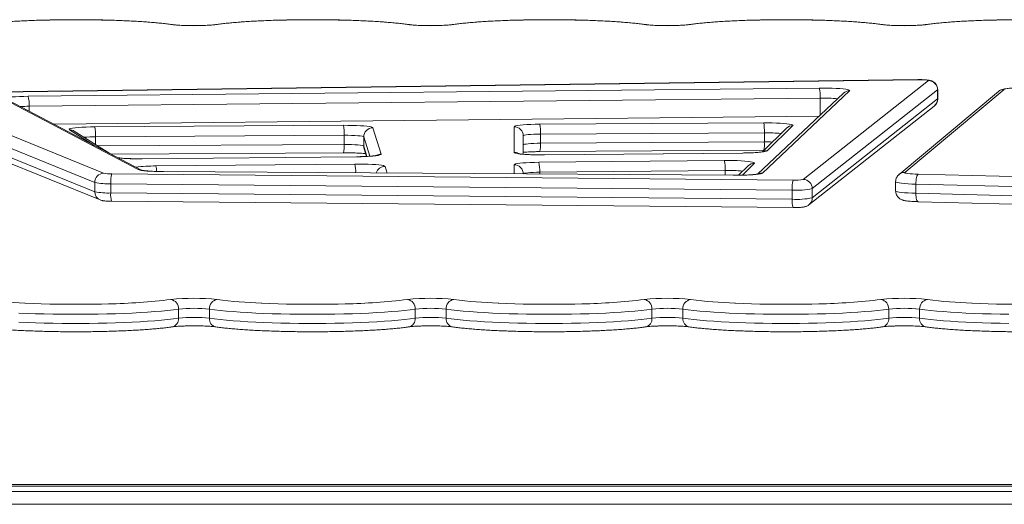
# Model space of a CAD drawing. Units: millimetres. Extents: x -19311 to 24870, y -5431 to 8544.
# Drawn here: x -4028 to -3492, y 1785 to 2050 of the extents above; entities that cross this region are included whole.
import ezdxf

# ---------------------------------------------------------------- set-up
doc = ezdxf.new("R2010")
doc.units = ezdxf.units.MM

msp = doc.modelspace()

# ---------------------------------------------------------------- linework, layer by layer
at = {"color": 8, "linetype": 'Continuous', "lineweight": 15}
for p, q in [((-3946.07, 2046.91), (-3945.36, 2046.88)), ((-3920.81, 2046.91), (-3921.51, 2046.88)), ((-3817.07, 2046.91), (-3816.36, 2046.88)), ((-3791.81, 2046.91), (-3792.51, 2046.88)), ((-3688.07, 2046.91), (-3687.36, 2046.88)), ((-3662.81, 2046.91), (-3663.51, 2046.88)), ((-3559.07, 2046.91), (-3558.36, 2046.88)), ((-3533.81, 2046.91), (-3534.51, 2046.88)), ((-3538.96, 2016.87), (-3538.9, 2016.85)), ((-3592.2, 2006.84), (-3592.2, 1997.53)), ((-3528.17, 2011.42), (-3528.24, 2011.31)), ((-4023.26, 2002.37), (-4023.26, 1999.71)), ((-3528.24, 2006.33), (-3528.17, 2006.44)), ((-3988.07, 1981.25), (-4001.32, 1989.6)), ((-3987.13, 1985.73), (-3987.13, 1981.59)), ((-3837.62, 1975.14), (-3840.94, 1985.65)), ((-3985.82, 1980.76), (-3851.59, 1981.56)), ((-3840.94, 1980.67), (-3839.16, 1975.05)), ((-3844.88, 1974.87), (-3844.83, 1974.85)), ((-3742.43, 1975.83), (-3742.48, 1975.86)), ((-3634.42, 1976.87), (-3634.47, 1976.89)), ((-3961.63, 1973.75), (-3961.58, 1973.73)), ((-3829.29, 1969.56), (-3828.16, 1965.98)), ((-3758.99, 1965.53), (-3758.99, 1970.48)), ((-3627.97, 1971.33), (-3634.6, 1964.81)), ((-3950.12, 1966.74), (-3950.09, 1966.76)), ((-3745.03, 1966.42), (-3745.03, 1965.44)), ((-3643.94, 1967.39), (-3643.94, 1964.79)), ((-3639.63, 1964.74), (-3639.6, 1964.76)), ((-4302.05, 1792.45), (-3195.26, 1792.45)), ((-3195.26, 1795.34), (-4299.71, 1795.34))]:
    msp.add_line(p, q, dxfattribs=at)
at = {"color": 7, "linetype": 'Continuous', "lineweight": 15}
for p, q in [((-3538.96, 2016.87), (-4084.53, 2009.55)), ((-3538.9, 2016.85), (-4084.46, 2009.53)), ((-4023.82, 2007.8), (-3592.76, 2012.28)), ((-3601.48, 1962.51), (-3533.21, 2016.34)), ((-4088.62, 2008.97), (-3982.65, 1965.88)), ((-3592.2, 2006.84), (-4023.26, 2002.37)), ((-3579.57, 2009.44), (-3626.27, 1965.41)), ((-3576.14, 2010.78), (-3623.65, 1965.98)), ((-3528.24, 2011.31), (-3596.52, 1957.48)), ((-3495.08, 2010.43), (-3549.25, 1965.17)), ((-3491.87, 2011.57), (-3546.04, 1966.32)), ((-3528.24, 2011.31), (-3528.24, 2006.33)), ((-3528.17, 2006.44), (-3528.17, 2011.42)), ((-3495.08, 2010.43), (-3494.99, 2010.51)), ((-3987.53, 1960.8), (-4093.49, 2003.89)), ((-3963.85, 1967.88), (-4036.91, 2006.2)), ((-3961.93, 1967.54), (-4034.59, 2005.65)), ((-3598.39, 1948.63), (-3530.11, 2002.46)), ((-3596.52, 1952.5), (-3528.24, 2006.33)), ((-4093.49, 1998.91), (-3987.53, 1955.82)), ((-3592.89, 1996.88), (-4009.62, 1992.55)), ((-4090.5, 1994.38), (-3984.53, 1951.29)), ((-3987.46, 1991.17), (-3851.91, 1991.98)), ((-3835.94, 1990.65), (-3831.4, 1976.26)), ((-3758.99, 1977.2), (-3758.99, 1991.24)), ((-3744.97, 1992.62), (-3622.96, 1993.35)), ((-3607.05, 1991.85), (-3621.05, 1978.11)), ((-3979.24, 1976.62), (-3998.66, 1988.85)), ((-3851.59, 1986.54), (-3987.13, 1985.73)), ((-3851.59, 1986.54), (-3851.59, 1981.56)), ((-3840.94, 1985.65), (-3840.94, 1980.67)), ((-3753.99, 1986.27), (-3753.99, 1976.22)), ((-3622.63, 1987.91), (-3744.64, 1987.18)), ((-3744.64, 1987.18), (-3744.64, 1982.2)), ((-3610.55, 1990.44), (-3623.71, 1977.52)), ((-3622.63, 1987.91), (-3622.63, 1982.93)), ((-3744.64, 1982.2), (-3622.63, 1982.93)), ((-3978.56, 1976.26), (-3851.88, 1977.02)), ((-3844.88, 1974.87), (-3961.63, 1973.75)), ((-3844.83, 1974.85), (-3961.58, 1973.73)), ((-3840.71, 1979.18), (-3839.4, 1975.03)), ((-3744.94, 1977.66), (-3622.93, 1978.39)), ((-3634.47, 1976.89), (-3742.48, 1975.86)), ((-3634.42, 1976.87), (-3742.43, 1975.83)), ((-3954.2, 1969.85), (-3845.84, 1970.89)), ((-3745.55, 1971.85), (-3644.46, 1972.82)), ((-3631.47, 1969.92), (-3636.71, 1964.77)), ((-3978.27, 1965.53), (-3606.95, 1962.11)), ((-3639.63, 1964.74), (-3950.12, 1966.74)), ((-3639.6, 1964.76), (-3950.09, 1966.76)), ((-3753.99, 1965.5), (-3753.99, 1965.5)), ((-3643.94, 1967.39), (-3745.03, 1966.42)), ((-3538.74, 1965.33), (-3378.83, 1961.31)), ((-3987.53, 1960.8), (-3987.53, 1955.82)), ((-3607.45, 1956.67), (-3978.77, 1960.09)), ((-3978.77, 1960.09), (-3978.77, 1955.11)), ((-3551.1, 1961.24), (-3551.1, 1956.26)), ((-3380.15, 1955.89), (-3540.07, 1959.91)), ((-3540.07, 1959.91), (-3540.07, 1954.93)), ((-3978.77, 1955.11), (-3607.45, 1951.69)), ((-3607.45, 1956.67), (-3607.45, 1951.69)), ((-3596.52, 1957.48), (-3596.52, 1952.5)), ((-3540.07, 1954.93), (-3380.15, 1950.91)), ((-3978.32, 1950.57), (-3607, 1947.15)), ((-3538.87, 1950.38), (-3378.96, 1946.36)), ((-3941.86, 1891.83), (-3941.86, 1886.85)), ((-3925.02, 1891.83), (-3925.02, 1886.85)), ((-3812.86, 1891.83), (-3812.86, 1886.85)), ((-3796.02, 1891.83), (-3796.02, 1886.85)), ((-3683.86, 1891.83), (-3683.86, 1886.85)), ((-3667.02, 1891.83), (-3667.02, 1886.85)), ((-3554.86, 1891.83), (-3554.86, 1886.85)), ((-3538.02, 1891.83), (-3538.02, 1886.85)), ((-3196.17, 1796.26), (-4299.58, 1796.26)), ((-3200.26, 1785.48), (-4300.26, 1785.48))]:
    msp.add_line(p, q, dxfattribs=at)
at = {"color": 7, "linetype": 'Continuous', "lineweight": 15, "flags": 128}
for points in [[(-3946.07, 2046.91), (-3948.78, 2047.26), (-3951.78, 2047.6), (-3955.05, 2047.92), (-3958.58, 2048.21), (-3962.34, 2048.47), (-3966.32, 2048.71), (-3970.48, 2048.92), (-3974.8, 2049.1), (-3979.26, 2049.24), (-3983.83, 2049.36), (-3988.49, 2049.44), (-3993.2, 2049.49), (-3997.94, 2049.51), (-4002.67, 2049.49), (-4007.39, 2049.44), (-4012.04, 2049.36), (-4016.61, 2049.24), (-4021.07, 2049.1), (-4025.39, 2048.92), (-4029.56, 2048.71)], [(-3817.07, 2046.91), (-3819.78, 2047.26), (-3822.78, 2047.6), (-3826.05, 2047.92), (-3829.58, 2048.21), (-3833.34, 2048.47), (-3837.32, 2048.71), (-3841.48, 2048.92), (-3845.8, 2049.1), (-3850.26, 2049.24), (-3854.83, 2049.36), (-3859.49, 2049.44), (-3864.2, 2049.49), (-3868.94, 2049.51), (-3873.67, 2049.49), (-3878.39, 2049.44), (-3883.04, 2049.36), (-3887.61, 2049.24), (-3892.07, 2049.1), (-3896.39, 2048.92), (-3900.56, 2048.71), (-3904.53, 2048.47), (-3908.29, 2048.21), (-3911.82, 2047.92), (-3915.09, 2047.6), (-3918.1, 2047.26), (-3920.81, 2046.91)], [(-3688.07, 2046.91), (-3690.78, 2047.26), (-3693.78, 2047.6), (-3697.05, 2047.92), (-3700.58, 2048.21), (-3704.34, 2048.47), (-3708.32, 2048.71), (-3712.48, 2048.92), (-3716.8, 2049.1), (-3721.26, 2049.24), (-3725.83, 2049.36), (-3730.49, 2049.44), (-3735.2, 2049.49), (-3739.94, 2049.51), (-3744.67, 2049.49), (-3749.39, 2049.44), (-3754.04, 2049.36), (-3758.61, 2049.24), (-3763.07, 2049.1), (-3767.39, 2048.92), (-3771.56, 2048.71), (-3775.53, 2048.47), (-3779.29, 2048.21), (-3782.82, 2047.92), (-3786.09, 2047.6), (-3789.1, 2047.26), (-3791.81, 2046.91)], [(-3559.07, 2046.91), (-3561.78, 2047.26), (-3564.78, 2047.6), (-3568.05, 2047.92), (-3571.58, 2048.21), (-3575.34, 2048.47), (-3579.32, 2048.71), (-3583.48, 2048.92), (-3587.8, 2049.1), (-3592.26, 2049.24), (-3596.83, 2049.36), (-3601.49, 2049.44), (-3606.2, 2049.49), (-3610.94, 2049.51), (-3615.67, 2049.49), (-3620.39, 2049.44), (-3625.04, 2049.36), (-3629.61, 2049.24), (-3634.07, 2049.1), (-3638.39, 2048.92), (-3642.56, 2048.71), (-3646.53, 2048.47), (-3650.29, 2048.21), (-3653.82, 2047.92), (-3657.09, 2047.6), (-3660.1, 2047.26), (-3662.81, 2046.91)], [(-3491.39, 2049.44), (-3496.04, 2049.36), (-3500.61, 2049.24), (-3505.07, 2049.1), (-3509.39, 2048.92), (-3513.56, 2048.71), (-3517.53, 2048.47), (-3521.29, 2048.21), (-3524.82, 2047.92), (-3528.09, 2047.6), (-3531.1, 2047.26), (-3533.81, 2046.91)], [(-3592.76, 2012.28), (-3590.34, 2012.28), (-3587.93, 2012.26), (-3585.61, 2012.19), (-3583.43, 2012.09), (-3581.45, 2011.97), (-3579.72, 2011.81), (-3578.29, 2011.63), (-3577.19, 2011.43), (-3576.46, 2011.22), (-3576.11, 2011), (-3576.14, 2010.78)], [(-3533.21, 2016.34), (-3533.2, 2016.45), (-3533.46, 2016.55), (-3533.97, 2016.64), (-3534.69, 2016.72), (-3535.59, 2016.79), (-3536.63, 2016.83), (-3537.75, 2016.85), (-3538.9, 2016.85)], [(-4036.91, 2006.2), (-4037.13, 2006.42), (-4036.96, 2006.64), (-4036.39, 2006.86), (-4035.44, 2007.07), (-4034.14, 2007.26), (-4032.52, 2007.43), (-4030.63, 2007.57), (-4028.51, 2007.68), (-4026.22, 2007.76), (-4023.82, 2007.8)], [(-4001.32, 1989.6), (-4001.48, 1989.82), (-4001.22, 1990.05), (-4000.57, 1990.27), (-3999.53, 1990.47), (-3998.14, 1990.66), (-3996.43, 1990.82), (-3994.45, 1990.96), (-3992.25, 1991.06), (-3989.9, 1991.13), (-3987.46, 1991.17)], [(-3851.91, 1991.98), (-3849.5, 1991.97), (-3847.13, 1991.94), (-3844.86, 1991.86), (-3842.74, 1991.76), (-3840.84, 1991.62), (-3839.19, 1991.46), (-3837.85, 1991.28), (-3836.85, 1991.08), (-3836.2, 1990.86), (-3835.94, 1990.65)], [(-3758.99, 1991.24), (-3758.78, 1991.47), (-3758.16, 1991.7), (-3757.14, 1991.91), (-3755.75, 1992.1), (-3754.04, 1992.27), (-3752.05, 1992.4), (-3749.83, 1992.51), (-3747.44, 1992.58), (-3744.97, 1992.62)], [(-3622.96, 1993.35), (-3620.6, 1993.34), (-3618.28, 1993.31), (-3616.05, 1993.24), (-3613.97, 1993.14), (-3612.08, 1993.01), (-3610.44, 1992.85), (-3609.08, 1992.68), (-3608.04, 1992.48), (-3607.35, 1992.27), (-3607.01, 1992.06), (-3607.05, 1991.85)], [(-3840.94, 1985.65), (-3841.2, 1985.84), (-3841.85, 1986.01), (-3842.86, 1986.17), (-3844.2, 1986.3), (-3845.82, 1986.41), (-3847.63, 1986.49), (-3849.58, 1986.53), (-3851.59, 1986.54)], [(-3744.64, 1987.18), (-3746.5, 1987.15), (-3748.26, 1987.09), (-3749.88, 1987.01), (-3751.29, 1986.89), (-3752.44, 1986.76), (-3753.29, 1986.6), (-3753.81, 1986.44), (-3753.99, 1986.27)], [(-3851.59, 1981.56), (-3849.58, 1981.56), (-3847.63, 1981.51), (-3845.82, 1981.43), (-3844.2, 1981.33), (-3842.86, 1981.19), (-3841.85, 1981.03), (-3841.2, 1980.86), (-3840.94, 1980.67)], [(-3753.99, 1981.29), (-3753.81, 1981.46), (-3753.29, 1981.62), (-3752.44, 1981.78), (-3751.29, 1981.91), (-3749.88, 1982.03), (-3748.26, 1982.12), (-3746.5, 1982.17), (-3744.64, 1982.2)], [(-3831.4, 1976.26), (-3831.54, 1976.03), (-3832.08, 1975.81), (-3833.02, 1975.6), (-3834.32, 1975.4), (-3835.96, 1975.23), (-3837.89, 1975.09), (-3840.05, 1974.97), (-3842.39, 1974.89), (-3844.83, 1974.85)], [(-3742.43, 1975.83), (-3744.94, 1975.83), (-3747.42, 1975.86), (-3749.81, 1975.93), (-3752.03, 1976.04), (-3754.03, 1976.18), (-3755.75, 1976.35), (-3757.14, 1976.54), (-3758.16, 1976.75), (-3758.78, 1976.97), (-3758.99, 1977.2)], [(-3621.05, 1978.11), (-3621.51, 1977.88), (-3622.39, 1977.66), (-3623.67, 1977.45), (-3625.32, 1977.27), (-3627.28, 1977.12), (-3629.49, 1977), (-3631.9, 1976.92), (-3634.42, 1976.87)], [(-3845.84, 1970.89), (-3843.38, 1970.89), (-3840.93, 1970.86), (-3838.58, 1970.79), (-3836.39, 1970.69), (-3834.4, 1970.55), (-3832.69, 1970.39), (-3831.28, 1970.21), (-3830.23, 1970), (-3829.56, 1969.78), (-3829.29, 1969.56)], [(-3758.99, 1970.48), (-3758.79, 1970.71), (-3758.2, 1970.92), (-3757.23, 1971.13), (-3755.92, 1971.32), (-3754.28, 1971.48), (-3752.37, 1971.62), (-3750.25, 1971.73), (-3747.95, 1971.81), (-3745.55, 1971.85)], [(-3644.46, 1972.82), (-3642.06, 1972.83), (-3639.67, 1972.8), (-3637.37, 1972.73), (-3635.21, 1972.63), (-3633.25, 1972.51), (-3631.53, 1972.35), (-3630.11, 1972.17), (-3629.02, 1971.97), (-3628.29, 1971.76), (-3627.94, 1971.55), (-3627.97, 1971.33)], [(-3950.12, 1966.74), (-3952.58, 1966.78), (-3954.94, 1966.85), (-3957.14, 1966.96), (-3959.12, 1967.09), (-3960.82, 1967.26), (-3962.2, 1967.45), (-3963.22, 1967.66), (-3963.85, 1967.88)], [(-3745.03, 1966.42), (-3746.83, 1966.38), (-3748.53, 1966.32), (-3750.08, 1966.23), (-3751.42, 1966.12), (-3752.52, 1965.98), (-3753.33, 1965.83), (-3753.82, 1965.67), (-3753.99, 1965.5)], [(-3623.65, 1965.98), (-3624.05, 1965.77), (-3624.8, 1965.57), (-3625.87, 1965.38), (-3627.25, 1965.21), (-3628.9, 1965.06), (-3630.77, 1964.94), (-3632.83, 1964.84), (-3635.03, 1964.78), (-3637.32, 1964.74), (-3639.63, 1964.74)], [(-3546.04, 1966.32), (-3546.08, 1966.15), (-3545.81, 1965.99), (-3545.23, 1965.84), (-3544.37, 1965.7), (-3543.26, 1965.58), (-3541.92, 1965.47), (-3540.4, 1965.39), (-3538.74, 1965.33)], [(-3538.74, 1965.33), (-3539, 1965.15), (-3539.25, 1964.78), (-3539.48, 1964.25), (-3539.68, 1963.56), (-3539.84, 1962.75), (-3539.97, 1961.85), (-3540.04, 1960.89), (-3540.07, 1959.91)], [(-4025.65, 1895.06), (-4025.39, 1895.05), (-4021.07, 1894.87), (-4016.61, 1894.72), (-4012.04, 1894.6), (-4007.39, 1894.52), (-4002.67, 1894.47), (-3997.94, 1894.45), (-3993.2, 1894.47), (-3988.49, 1894.52), (-3983.83, 1894.6), (-3979.99, 1894.7)], [(-3896.65, 1895.06), (-3896.39, 1895.05), (-3892.07, 1894.87), (-3887.61, 1894.72), (-3883.04, 1894.6), (-3878.39, 1894.52), (-3873.67, 1894.47), (-3868.94, 1894.45), (-3864.2, 1894.47), (-3859.49, 1894.52), (-3854.83, 1894.6), (-3850.99, 1894.7)], [(-3767.65, 1895.06), (-3767.39, 1895.05), (-3763.07, 1894.87), (-3758.61, 1894.72), (-3754.04, 1894.6), (-3749.39, 1894.52), (-3744.67, 1894.47), (-3739.94, 1894.45), (-3735.2, 1894.47), (-3730.49, 1894.52), (-3725.83, 1894.6), (-3721.99, 1894.7)], [(-3638.65, 1895.06), (-3638.39, 1895.05), (-3634.07, 1894.87), (-3629.61, 1894.72), (-3625.04, 1894.6), (-3620.39, 1894.52), (-3615.67, 1894.47), (-3610.94, 1894.45), (-3606.2, 1894.47), (-3601.49, 1894.52), (-3596.83, 1894.6), (-3592.99, 1894.7)], [(-3509.65, 1895.06), (-3509.39, 1895.05), (-3505.07, 1894.87), (-3500.61, 1894.72), (-3496.04, 1894.6), (-3491.39, 1894.52), (-3486.67, 1894.47), (-3481.94, 1894.45), (-3477.2, 1894.47), (-3472.49, 1894.52), (-3467.83, 1894.6), (-3463.99, 1894.7)], [(-3941.86, 1891.83), (-3944.67, 1891.46), (-3947.78, 1891.11), (-3951.16, 1890.78), (-3954.81, 1890.47), (-3958.68, 1890.19), (-3962.78, 1889.94), (-3967.06, 1889.71), (-3971.52, 1889.52), (-3976.12, 1889.35), (-3980.84, 1889.22), (-3985.66, 1889.12), (-3990.54, 1889.06), (-3995.47, 1889.02), (-4000.4, 1889.02), (-4005.33, 1889.06), (-4010.21, 1889.12), (-4015.03, 1889.22), (-4019.75, 1889.35), (-4024.35, 1889.52), (-4028.81, 1889.71)], [(-3812.86, 1891.83), (-3815.67, 1891.46), (-3818.78, 1891.11), (-3822.16, 1890.78), (-3825.81, 1890.47), (-3829.68, 1890.19), (-3833.78, 1889.94), (-3838.06, 1889.71), (-3842.52, 1889.52), (-3847.12, 1889.35), (-3851.84, 1889.22), (-3856.66, 1889.12), (-3861.54, 1889.06), (-3866.47, 1889.02), (-3871.4, 1889.02), (-3876.33, 1889.06), (-3881.21, 1889.12), (-3886.03, 1889.22), (-3890.75, 1889.35), (-3895.35, 1889.52), (-3899.81, 1889.71), (-3904.09, 1889.94), (-3908.19, 1890.19), (-3912.07, 1890.47), (-3915.71, 1890.78), (-3919.09, 1891.11), (-3922.2, 1891.46), (-3925.02, 1891.83)], [(-3683.86, 1891.83), (-3686.67, 1891.46), (-3689.78, 1891.11), (-3693.16, 1890.78), (-3696.81, 1890.47), (-3700.68, 1890.19), (-3704.78, 1889.94), (-3709.06, 1889.71), (-3713.52, 1889.52), (-3718.12, 1889.35), (-3722.84, 1889.22), (-3727.66, 1889.12), (-3732.54, 1889.06), (-3737.47, 1889.02), (-3742.4, 1889.02), (-3747.33, 1889.06), (-3752.21, 1889.12), (-3757.03, 1889.22), (-3761.75, 1889.35), (-3766.35, 1889.52), (-3770.81, 1889.71), (-3775.09, 1889.94), (-3779.19, 1890.19), (-3783.07, 1890.47), (-3786.71, 1890.78), (-3790.09, 1891.11), (-3793.2, 1891.46), (-3796.02, 1891.83)], [(-3554.86, 1891.83), (-3557.67, 1891.46), (-3560.78, 1891.11), (-3564.16, 1890.78), (-3567.81, 1890.47), (-3571.68, 1890.19), (-3575.78, 1889.94), (-3580.06, 1889.71), (-3584.52, 1889.52), (-3589.12, 1889.35), (-3593.84, 1889.22), (-3598.66, 1889.12), (-3603.54, 1889.06), (-3608.47, 1889.02), (-3613.4, 1889.02), (-3618.33, 1889.06), (-3623.21, 1889.12), (-3628.03, 1889.22), (-3632.75, 1889.35), (-3637.35, 1889.52), (-3641.81, 1889.71), (-3646.09, 1889.94), (-3650.19, 1890.19), (-3654.07, 1890.47), (-3657.71, 1890.78), (-3661.09, 1891.11), (-3664.2, 1891.46), (-3667.02, 1891.83)], [(-3489.33, 1889.06), (-3494.21, 1889.12), (-3499.03, 1889.22), (-3503.75, 1889.35), (-3508.35, 1889.52), (-3512.81, 1889.71), (-3517.09, 1889.94), (-3521.19, 1890.19), (-3525.07, 1890.47), (-3528.71, 1890.78), (-3532.09, 1891.11), (-3535.2, 1891.46), (-3538.02, 1891.83)], [(-4028.81, 1884.73), (-4024.35, 1884.54), (-4019.75, 1884.38), (-4015.03, 1884.24), (-4010.21, 1884.14), (-4005.33, 1884.08), (-4000.4, 1884.04), (-3995.47, 1884.04), (-3990.54, 1884.08), (-3985.66, 1884.14), (-3980.84, 1884.24), (-3976.12, 1884.38), (-3971.52, 1884.54), (-3967.06, 1884.73), (-3962.78, 1884.96), (-3958.68, 1885.21), (-3954.81, 1885.49), (-3951.16, 1885.8), (-3947.78, 1886.13), (-3944.67, 1886.48), (-3941.86, 1886.85)], [(-3925.02, 1886.85), (-3922.2, 1886.48), (-3919.09, 1886.13), (-3915.71, 1885.8), (-3912.07, 1885.49), (-3908.19, 1885.21), (-3904.09, 1884.96), (-3899.81, 1884.73), (-3895.35, 1884.54), (-3890.75, 1884.38), (-3886.03, 1884.24), (-3881.21, 1884.14), (-3876.33, 1884.08), (-3871.4, 1884.04), (-3866.47, 1884.04), (-3861.54, 1884.08), (-3856.66, 1884.14), (-3851.84, 1884.24), (-3847.12, 1884.38), (-3842.52, 1884.54), (-3838.06, 1884.73), (-3833.78, 1884.96), (-3829.68, 1885.21), (-3825.81, 1885.49), (-3822.16, 1885.8), (-3818.78, 1886.13), (-3815.67, 1886.48), (-3812.86, 1886.85)], [(-3796.02, 1886.85), (-3793.2, 1886.48), (-3790.09, 1886.13), (-3786.71, 1885.8), (-3783.07, 1885.49), (-3779.19, 1885.21), (-3775.09, 1884.96), (-3770.81, 1884.73), (-3766.35, 1884.54), (-3761.75, 1884.38), (-3757.03, 1884.24), (-3752.21, 1884.14), (-3747.33, 1884.08), (-3742.4, 1884.04), (-3737.47, 1884.04), (-3732.54, 1884.08), (-3727.66, 1884.14), (-3722.84, 1884.24), (-3718.12, 1884.38), (-3713.52, 1884.54), (-3709.06, 1884.73), (-3704.78, 1884.96), (-3700.68, 1885.21), (-3696.81, 1885.49), (-3693.16, 1885.8), (-3689.78, 1886.13), (-3686.67, 1886.48), (-3683.86, 1886.85)], [(-3667.02, 1886.85), (-3664.2, 1886.48), (-3661.09, 1886.13), (-3657.71, 1885.8), (-3654.07, 1885.49), (-3650.19, 1885.21), (-3646.09, 1884.96), (-3641.81, 1884.73), (-3637.35, 1884.54), (-3632.75, 1884.38), (-3628.03, 1884.24), (-3623.21, 1884.14), (-3618.33, 1884.08), (-3613.4, 1884.04), (-3608.47, 1884.04), (-3603.54, 1884.08), (-3598.66, 1884.14), (-3593.84, 1884.24), (-3589.12, 1884.38), (-3584.52, 1884.54), (-3580.06, 1884.73), (-3575.78, 1884.96), (-3571.68, 1885.21), (-3567.81, 1885.49), (-3564.16, 1885.8), (-3560.78, 1886.13), (-3557.67, 1886.48), (-3554.86, 1886.85)], [(-3538.02, 1886.85), (-3535.2, 1886.48), (-3532.09, 1886.13), (-3528.71, 1885.8), (-3525.07, 1885.49), (-3521.19, 1885.21), (-3517.09, 1884.96), (-3512.81, 1884.73), (-3508.35, 1884.54), (-3503.75, 1884.38), (-3499.03, 1884.24), (-3494.21, 1884.14), (-3489.33, 1884.08)]]:
    msp.add_lwpolyline(points, dxfattribs=at)
at = {"color": 8, "linetype": 'Continuous', "lineweight": 15, "flags": 128}
for points in [[(-3840.71, 1979.18), (-3840.84, 1979.7), (-3840.94, 1980.67)], [(-3540.07, 1959.91), (-3542.28, 1959.98), (-3544.34, 1960.09), (-3546.2, 1960.22), (-3547.81, 1960.38), (-3549.13, 1960.56), (-3550.13, 1960.75), (-3550.79, 1960.96), (-3551.08, 1961.17), (-3551.1, 1961.24)], [(-3551.1, 1956.26), (-3551.08, 1956.19), (-3550.79, 1955.98), (-3550.13, 1955.77), (-3549.13, 1955.58), (-3547.81, 1955.4), (-3546.2, 1955.24), (-3544.34, 1955.11), (-3542.28, 1955.01), (-3540.07, 1954.93)], [(-3540.07, 1954.93), (-3540.04, 1953.97), (-3539.97, 1953.06), (-3539.84, 1952.24), (-3539.68, 1951.54), (-3539.48, 1950.99), (-3539.25, 1950.61), (-3539, 1950.4), (-3538.87, 1950.38)]]:
    msp.add_lwpolyline(points, dxfattribs=at)
at = {"color": 7, "linetype": 'Continuous', "lineweight": 15}
for centre, radius, start, end in [((-3933.44, 2164.79), 118.55, 263.8844, 276.1156), ((-3804.44, 2164.79), 118.55, 263.8844, 276.1156), ((-3675.44, 2164.79), 118.55, 263.8844, 276.1156), ((-3546.44, 2164.79), 118.55, 263.8844, 276.1156), ((-3607.71, 2007.98), 15.55, 355.7938, 16.0316), ((-3533.27, 2011.31), 5.04, 0.0342, 89.2168), ((-4038.77, 2003.51), 15.55, 355.7938, 16.0316), ((-4013.5, 1986.88), 26.39, 357.5014, 9.345), ((-3877.95, 1987.69), 26.39, 357.5014, 9.345), ((-3835.94, 1985.64), 5, 90.0694, 179.8651), ((-3758.98, 1986.25), 4.99, 0.1211, 90.1206), ((-3771.01, 1988.33), 26.39, 357.5014, 9.345), ((-3649, 1989.06), 26.39, 357.5014, 9.345), ((-3758.98, 1965.49), 4.99, 0.1211, 90.1206), ((-3761.72, 1967.56), 16.73, 356.0839, 14.8653), ((-3660.64, 1968.53), 16.73, 356.0839, 14.8653), ((-3982.48, 1960.84), 5.05, 91.9589, 180.3676), ((-3978.91, 1984.79), 19.27, 258.8167, 271.9042), ((-3961.41, 1961.24), 17.4, 165.7246, 183.7679), ((-3980.05, 1998.61), 38.54, 258.8167, 271.9042), ((-3590.08, 1957.82), 17.4, 165.7246, 183.7679), ((-3605.66, 1981.87), 19.8, 266.2624, 282.1734), ((-3601.55, 1957.48), 5.04, 0.0342, 89.2168), ((-3980.05, 1993.63), 38.54, 258.8167, 271.9042), ((-3604.87, 1996.19), 39.6, 266.2624, 282.1734), ((-3604.87, 1991.21), 39.6, 266.2624, 282.1734), ((-3933.44, 1779.18), 118.55, 83.8844, 96.1156), ((-3946.82, 1892.14), 4.97, 356.4346, 81.2726), ((-3920.05, 1892.14), 4.97, 98.7274, 183.5654), ((-3804.44, 1779.18), 118.55, 83.8844, 96.1156), ((-3817.82, 1892.14), 4.97, 356.4346, 81.2726), ((-3791.05, 1892.14), 4.97, 98.7274, 183.5654), ((-3675.44, 1779.18), 118.55, 83.8844, 96.1156), ((-3688.82, 1892.14), 4.97, 356.4346, 81.2726), ((-3662.05, 1892.14), 4.97, 98.7274, 183.5654), ((-3546.44, 1779.18), 118.55, 83.8844, 96.1156), ((-3559.82, 1892.14), 4.97, 356.4346, 81.2726), ((-3533.05, 1892.14), 4.97, 98.7274, 183.5654), ((-3933.44, 1814.39), 77.9, 83.7947, 96.2053), ((-3804.44, 1814.39), 77.9, 83.7947, 96.2053), ((-3675.44, 1814.39), 77.9, 83.7947, 96.2053), ((-3546.44, 1814.39), 77.9, 83.7947, 96.2053), ((-3933.44, 1809.41), 77.9, 83.7947, 96.2053), ((-3804.44, 1809.41), 77.9, 83.7947, 96.2053), ((-3675.44, 1809.41), 77.9, 83.7947, 96.2053), ((-3546.44, 1809.41), 77.9, 83.7947, 96.2053)]:
    msp.add_arc(centre, radius, start, end, dxfattribs=at)
at = {"color": 8, "linetype": 'Continuous', "lineweight": 15}
for centre, radius, start, end in [((-3590.5, 1935.73), 71.13, 83.7488, 91.3712), ((-3576.19, 2005.85), 4.93, 89.4306, 133.2786), ((-3491.93, 2006.65), 4.92, 89.3672, 128.4709), ((-4022.61, 1917.38), 84.99, 90.4367, 93.642), ((-3533.17, 2006.32), 4.93, 308.3326, 0.1066), ((-3607.1, 1986.91), 4.94, 89.4501, 134.4071), ((-4001.26, 1984.72), 4.87, 57.8259, 90.8095), ((-3987.11, 1907.18), 78.55, 90.0165, 94.5346), ((-3621.24, 1919.89), 68.04, 83.5125, 91.172), ((-3867.67, 1980.33), 16.13, 348.1717, 4.3928), ((-3760.74, 1980.97), 16.15, 348.1817, 4.387), ((-3638.72, 1981.69), 16.13, 348.1717, 4.3928), ((-3621.94, 1880.58), 102.36, 87.9411, 90.3864), ((-3831.39, 1971.24), 5.02, 90.1557, 119.0302), ((-3758.99, 1972.19), 5.02, 64.0676, 90.006), ((-3621.09, 1973.16), 4.95, 89.4801, 114.6817), ((-3963.91, 2087.08), 113.38, 264.5605, 271.1785), ((-3954.55, 1877.52), 92.32, 89.7816, 96.6012), ((-3962.79, 1967.01), 9.05, 359.1378, 18.2903), ((-3860.85, 1966.84), 15.54, 357.2135, 15.0788), ((-3829.28, 1964.55), 5.01, 90.0973, 162.9705), ((-3628.01, 1966.39), 4.94, 89.4501, 134.4071), ((-3963.77, 1963.05), 4.83, 67.8151, 90.9562), ((-3642.29, 1897.54), 69.87, 83.5807, 91.36), ((-3623.7, 1961.04), 4.94, 89.4599, 114.4059), ((-3546.1, 1961.4), 4.92, 89.3654, 130.4017), ((-3982.67, 1955.78), 4.86, 179.4839, 247.5064), ((-3968.1, 1953.88), 10.74, 173.4315, 197.9735), ((-3596.79, 1950.46), 10.73, 173.4232, 197.9884), ((-3601.44, 1952.49), 4.93, 308.2884, 0.1067), ((-4014.75, 2173.95), 279.1, 262.7852, 267.7621), ((-3986.1, 2228.04), 333.4, 271.0487, 276.896), ((-3885.75, 2173.95), 279.1, 262.7852, 267.7621), ((-3857.1, 2228.04), 333.4, 271.0487, 276.896), ((-3756.75, 2173.95), 279.1, 262.7852, 267.7621), ((-3728.1, 2228.04), 333.4, 271.0487, 276.896), ((-3627.75, 2173.95), 279.1, 262.7852, 267.7621), ((-3599.1, 2228.04), 333.4, 271.0487, 276.896), ((-3498.75, 2173.95), 279.1, 262.7852, 267.7621), ((-3946.28, 1886.49), 4.44, 282.0095, 4.6284), ((-3920.59, 1886.49), 4.44, 175.3716, 257.9906), ((-3817.28, 1886.49), 4.44, 282.0095, 4.6284), ((-3791.59, 1886.49), 4.44, 175.3716, 257.9906), ((-3688.28, 1886.49), 4.44, 282.0095, 4.6284), ((-3662.59, 1886.49), 4.44, 175.3716, 257.9906), ((-3559.28, 1886.49), 4.44, 282.0095, 4.6284), ((-3533.59, 1886.49), 4.44, 175.3716, 257.9906)]:
    msp.add_arc(centre, radius, start, end, dxfattribs=at)
at = {"color": 7, "linetype": 'Continuous', "lineweight": 15}
for points, knots in [([(-3945.36, 2046.88), (-3945.8, 2046.94), (-3947.11, 2047.12), (-3949.47, 2047.41), (-3952.5, 2047.73), (-3955.75, 2048.02), (-3959.19, 2048.29), (-3962.82, 2048.54), (-3966.61, 2048.76), (-3970.56, 2048.95), (-3974.64, 2049.12), (-3978.83, 2049.26), (-3983.12, 2049.37), (-3987.47, 2049.45), (-3991.88, 2049.51), (-3996.32, 2049.53), (-4000.77, 2049.53), (-4005.21, 2049.5), (-4009.6, 2049.43), (-4013.94, 2049.34), (-4018.2, 2049.22), (-4022.36, 2049.08), (-4026.4, 2048.9), (-4030.3, 2048.7), (-4034.04, 2048.47), (-4037.61, 2048.22), (-4040.98, 2047.95), (-4044.15, 2047.65), (-4047.1, 2047.33), (-4049.18, 2047.07), (-4050.27, 2046.91), (-4050.51, 2046.88)], [0, 0, 0, 0, 0.0188956, 0.0557649, 0.092313, 0.1286079, 0.1647333, 0.2007409, 0.2366642, 0.2725258, 0.3083417, 0.3441236, 0.3798804, 0.415619, 0.451345, 0.4870632, 0.5227779, 0.558493, 0.5942114, 0.6299372, 0.665675, 0.7014302, 0.7372088, 0.773019, 0.8088707, 0.8447775, 0.8807581, 0.9168393, 0.9530605, 0.9894828, 1, 1, 1, 1]), ([(-3816.36, 2046.88), (-3816.8, 2046.94), (-3818.11, 2047.12), (-3820.47, 2047.41), (-3823.5, 2047.73), (-3826.75, 2048.02), (-3830.19, 2048.29), (-3833.82, 2048.54), (-3837.61, 2048.76), (-3841.56, 2048.95), (-3845.64, 2049.12), (-3849.83, 2049.26), (-3854.12, 2049.37), (-3858.47, 2049.45), (-3862.88, 2049.51), (-3867.32, 2049.53), (-3871.77, 2049.53), (-3876.21, 2049.5), (-3880.6, 2049.43), (-3884.94, 2049.34), (-3889.2, 2049.22), (-3893.36, 2049.08), (-3897.4, 2048.9), (-3901.3, 2048.7), (-3905.04, 2048.47), (-3908.61, 2048.22), (-3911.98, 2047.95), (-3915.15, 2047.65), (-3918.1, 2047.33), (-3920.18, 2047.07), (-3921.27, 2046.91), (-3921.51, 2046.88)], [0, 0, 0, 0, 0.0188956, 0.0557649, 0.092313, 0.1286079, 0.1647333, 0.2007409, 0.2366642, 0.2725258, 0.3083417, 0.3441236, 0.3798804, 0.415619, 0.451345, 0.4870632, 0.5227779, 0.558493, 0.5942114, 0.6299372, 0.665675, 0.7014302, 0.7372088, 0.773019, 0.8088707, 0.8447775, 0.8807581, 0.9168393, 0.9530605, 0.9894828, 1, 1, 1, 1]), ([(-3687.36, 2046.88), (-3687.8, 2046.94), (-3689.11, 2047.12), (-3691.47, 2047.41), (-3694.5, 2047.73), (-3697.75, 2048.02), (-3701.19, 2048.29), (-3704.82, 2048.54), (-3708.61, 2048.76), (-3712.56, 2048.95), (-3716.64, 2049.12), (-3720.83, 2049.26), (-3725.12, 2049.37), (-3729.47, 2049.45), (-3733.88, 2049.51), (-3738.32, 2049.53), (-3742.77, 2049.53), (-3747.21, 2049.5), (-3751.6, 2049.43), (-3755.94, 2049.34), (-3760.2, 2049.22), (-3764.36, 2049.08), (-3768.4, 2048.9), (-3772.3, 2048.7), (-3776.04, 2048.47), (-3779.61, 2048.22), (-3782.98, 2047.95), (-3786.15, 2047.65), (-3789.1, 2047.33), (-3791.18, 2047.07), (-3792.27, 2046.91), (-3792.51, 2046.88)], [0, 0, 0, 0, 0.018896, 0.055765, 0.092313, 0.128608, 0.164733, 0.200741, 0.236664, 0.272526, 0.308342, 0.344124, 0.37988, 0.415619, 0.451345, 0.487063, 0.522778, 0.558493, 0.594211, 0.629937, 0.665675, 0.70143, 0.737209, 0.773019, 0.808871, 0.844777, 0.880758, 0.916839, 0.953061, 0.989483, 1, 1, 1, 1]), ([(-3558.36, 2046.88), (-3558.8, 2046.94), (-3560.11, 2047.12), (-3562.47, 2047.41), (-3565.5, 2047.73), (-3568.75, 2048.02), (-3572.19, 2048.29), (-3575.82, 2048.54), (-3579.61, 2048.76), (-3583.56, 2048.95), (-3587.64, 2049.12), (-3591.83, 2049.26), (-3596.12, 2049.37), (-3600.47, 2049.45), (-3604.88, 2049.51), (-3609.32, 2049.53), (-3613.77, 2049.53), (-3618.21, 2049.5), (-3622.6, 2049.43), (-3626.94, 2049.34), (-3631.2, 2049.22), (-3635.36, 2049.08), (-3639.4, 2048.9), (-3643.3, 2048.7), (-3647.04, 2048.47), (-3650.61, 2048.22), (-3653.98, 2047.95), (-3657.15, 2047.65), (-3660.1, 2047.33), (-3662.18, 2047.07), (-3663.27, 2046.91), (-3663.51, 2046.88)], [0, 0, 0, 0, 0.0188956, 0.0557649, 0.092313, 0.1286079, 0.1647333, 0.2007409, 0.2366642, 0.2725258, 0.3083417, 0.3441236, 0.3798804, 0.415619, 0.451345, 0.4870632, 0.5227779, 0.558493, 0.5942114, 0.6299372, 0.665675, 0.7014302, 0.7372088, 0.773019, 0.8088707, 0.8447775, 0.8807581, 0.9168393, 0.9530605, 0.9894828, 1, 1, 1, 1]), ([(-3429.36, 2046.88), (-3429.8, 2046.94), (-3431.11, 2047.12), (-3433.47, 2047.41), (-3436.5, 2047.73), (-3439.75, 2048.02), (-3443.19, 2048.29), (-3446.82, 2048.54), (-3450.61, 2048.76), (-3454.56, 2048.95), (-3458.64, 2049.12), (-3462.83, 2049.26), (-3467.12, 2049.37), (-3471.47, 2049.45), (-3475.88, 2049.51), (-3480.32, 2049.53), (-3484.77, 2049.53), (-3489.21, 2049.5), (-3493.6, 2049.43), (-3497.94, 2049.34), (-3502.2, 2049.22), (-3506.36, 2049.08), (-3510.4, 2048.9), (-3514.3, 2048.7), (-3518.04, 2048.47), (-3521.61, 2048.22), (-3524.98, 2047.95), (-3528.15, 2047.65), (-3531.1, 2047.33), (-3533.18, 2047.07), (-3534.27, 2046.91), (-3534.51, 2046.88)], [0, 0, 0, 0, 0.018896, 0.055765, 0.092313, 0.128608, 0.164733, 0.200741, 0.236664, 0.272526, 0.308342, 0.344124, 0.37988, 0.415619, 0.451345, 0.487063, 0.522778, 0.558493, 0.594211, 0.629937, 0.665675, 0.70143, 0.737209, 0.773019, 0.808871, 0.844777, 0.880758, 0.916839, 0.953061, 0.989483, 1, 1, 1, 1]), ([(-3934.19, 2046.3), (-3934.22, 2046.3), (-3934.96, 2046.3), (-3936.38, 2046.32), (-3938.41, 2046.37), (-3940.32, 2046.45), (-3942.05, 2046.55), (-3943.57, 2046.67), (-3944.66, 2046.78), (-3945.17, 2046.85), (-3945.36, 2046.88)], [0, 0, 0, 0, 0.0065658, 0.1606617, 0.3144904, 0.4676852, 0.6197538, 0.7699245, 0.9168799, 1, 1, 1, 1]), ([(-3921.51, 2046.88), (-3921.69, 2046.85), (-3922.17, 2046.79), (-3923.19, 2046.68), (-3924.6, 2046.57), (-3926.26, 2046.46), (-3928.11, 2046.38), (-3930.1, 2046.33), (-3932.15, 2046.29), (-3933.52, 2046.3), (-3934.19, 2046.3)], [0, 0, 0, 0, 0.071322, 0.194364, 0.322941, 0.456076, 0.591846, 0.729146, 0.86731, 1, 1, 1, 1]), ([(-3805.19, 2046.3), (-3805.22, 2046.3), (-3805.96, 2046.3), (-3807.38, 2046.32), (-3809.41, 2046.37), (-3811.32, 2046.45), (-3813.05, 2046.55), (-3814.57, 2046.67), (-3815.66, 2046.78), (-3816.17, 2046.85), (-3816.36, 2046.88)], [0, 0, 0, 0, 0.0065658, 0.1606617, 0.3144904, 0.4676852, 0.6197538, 0.7699245, 0.9168799, 1, 1, 1, 1]), ([(-3792.51, 2046.88), (-3792.69, 2046.85), (-3793.17, 2046.79), (-3794.19, 2046.68), (-3795.6, 2046.57), (-3797.26, 2046.46), (-3799.11, 2046.38), (-3801.1, 2046.33), (-3803.15, 2046.29), (-3804.52, 2046.3), (-3805.19, 2046.3)], [0, 0, 0, 0, 0.0713222, 0.1943638, 0.3229413, 0.4560764, 0.5918463, 0.7291456, 0.8673102, 1, 1, 1, 1]), ([(-3676.19, 2046.3), (-3676.22, 2046.3), (-3676.96, 2046.3), (-3678.38, 2046.32), (-3680.41, 2046.37), (-3682.32, 2046.45), (-3684.05, 2046.55), (-3685.57, 2046.67), (-3686.66, 2046.78), (-3687.17, 2046.85), (-3687.36, 2046.88)], [0, 0, 0, 0, 0.006566, 0.160662, 0.31449, 0.467685, 0.619754, 0.769924, 0.91688, 1, 1, 1, 1]), ([(-3663.51, 2046.88), (-3663.69, 2046.85), (-3664.17, 2046.79), (-3665.19, 2046.68), (-3666.6, 2046.57), (-3668.26, 2046.46), (-3670.11, 2046.38), (-3672.1, 2046.33), (-3674.15, 2046.29), (-3675.52, 2046.3), (-3676.19, 2046.3)], [0, 0, 0, 0, 0.071322, 0.194364, 0.322941, 0.456076, 0.591846, 0.729146, 0.86731, 1, 1, 1, 1]), ([(-3547.19, 2046.3), (-3547.22, 2046.3), (-3547.96, 2046.3), (-3549.38, 2046.32), (-3551.41, 2046.37), (-3553.32, 2046.45), (-3555.05, 2046.55), (-3556.57, 2046.67), (-3557.66, 2046.78), (-3558.17, 2046.85), (-3558.36, 2046.88)], [0, 0, 0, 0, 0.0065658, 0.1606617, 0.3144904, 0.4676852, 0.6197538, 0.7699245, 0.9168799, 1, 1, 1, 1]), ([(-3534.51, 2046.88), (-3534.69, 2046.85), (-3535.17, 2046.79), (-3536.19, 2046.68), (-3537.6, 2046.57), (-3539.26, 2046.46), (-3541.11, 2046.38), (-3543.1, 2046.33), (-3545.15, 2046.29), (-3546.52, 2046.3), (-3547.19, 2046.3)], [0, 0, 0, 0, 0.0713222, 0.1943638, 0.3229413, 0.4560764, 0.5918463, 0.7291456, 0.8673102, 1, 1, 1, 1]), ([(-3528.21, 2011.42), (-3528.21, 2011.74), (-3528.22, 2012.44), (-3528.56, 2013.45), (-3529.09, 2014.37), (-3529.72, 2015.1), (-3530.41, 2015.65), (-3531.11, 2016.03), (-3531.78, 2016.3), (-3532.43, 2016.47), (-3533.22, 2016.62), (-3534.19, 2016.73), (-3535.46, 2016.82), (-3536.79, 2016.86), (-3537.99, 2016.88), (-3538.71, 2016.87), (-3538.96, 2016.87)], [0, 0, 0, 0, 0.062996, 0.14012, 0.21002, 0.274285, 0.33361, 0.38848, 0.440168, 0.494268, 0.559951, 0.669403, 0.761119, 0.856996, 0.949012, 1, 1, 1, 1]), ([(-3483.85, 2012.4), (-3484.16, 2012.39), (-3485.09, 2012.37), (-3486.58, 2012.32), (-3488.23, 2012.23), (-3489.74, 2012.1), (-3491.13, 2011.94), (-3492.26, 2011.74), (-3493.22, 2011.48), (-3494.09, 2011.11), (-3494.68, 2010.75), (-3495.01, 2010.49), (-3495.08, 2010.43)], [0, 0, 0, 0, 0.065675, 0.191423, 0.318268, 0.447428, 0.581612, 0.72965, 0.840257, 0.907309, 0.980796, 1, 1, 1, 1]), ([(-3530.11, 2002.46), (-3529.91, 2002.63), (-3529.44, 2003.03), (-3528.83, 2003.86), (-3528.37, 2004.91), (-3528.15, 2005.81), (-3528.2, 2006.32), (-3528.21, 2006.44)], [0, 0, 0, 0, 0.171808, 0.412292, 0.663983, 0.922533, 1, 1, 1, 1]), ([(-3851.88, 1977.02), (-3851.51, 1977.02), (-3850.44, 1977.03), (-3848.76, 1977.01), (-3847.49, 1976.98), (-3846.9, 1976.97)], [0, 0, 0, 0, 0.219868, 0.638642, 1, 1, 1, 1]), ([(-3846.9, 1976.97), (-3846.81, 1976.97), (-3846.04, 1976.95), (-3844.67, 1976.9), (-3842.86, 1976.8), (-3841.29, 1976.69), (-3840.29, 1976.6), (-3839.91, 1976.55), (-3839.88, 1976.55)], [0, 0, 0, 0, 0.033, 0.273539, 0.5126, 0.749149, 0.981464, 1, 1, 1, 1]), ([(-3833.5, 1975.62), (-3833.51, 1975.62), (-3833.53, 1975.61), (-3833.86, 1975.54), (-3834.45, 1975.45), (-3835.37, 1975.33), (-3836.59, 1975.21), (-3838.09, 1975.1), (-3839.81, 1975), (-3841.71, 1974.93), (-3843.43, 1974.89), (-3844.5, 1974.88), (-3844.88, 1974.87)], [0, 0, 0, 0, 0.054406, 0.131527, 0.223007, 0.327034, 0.440158, 0.559063, 0.68141, 0.805763, 0.931275, 1, 1, 1, 1]), ([(-3746.55, 1975.87), (-3746.96, 1975.88), (-3748.05, 1975.9), (-3749.75, 1975.95), (-3751.59, 1976.04), (-3753.25, 1976.15), (-3754.66, 1976.27), (-3755.74, 1976.4), (-3756.45, 1976.51), (-3756.84, 1976.59), (-3756.87, 1976.6), (-3756.89, 1976.61)], [0, 0, 0, 0, 0.078439, 0.21318, 0.34721, 0.480018, 0.610773, 0.738017, 0.843527, 0.934917, 1, 1, 1, 1]), ([(-3753.99, 1977.29), (-3753.86, 1977.3), (-3753.29, 1977.36), (-3752.05, 1977.44), (-3750.31, 1977.53), (-3748.54, 1977.6), (-3747.34, 1977.62), (-3746.82, 1977.63)], [0, 0, 0, 0, 0.073372, 0.31267, 0.558345, 0.807735, 1, 1, 1, 1]), ([(-3746.82, 1977.63), (-3746.66, 1977.64), (-3746.04, 1977.65), (-3745.41, 1977.66), (-3744.94, 1977.66)], [0, 0, 0, 0, 0.258787, 1, 1, 1, 1]), ([(-3742.48, 1975.86), (-3742.84, 1975.85), (-3743.91, 1975.84), (-3745.29, 1975.85), (-3746.27, 1975.87), (-3746.55, 1975.87)], [0, 0, 0, 0, 0.270013, 0.784282, 1, 1, 1, 1]), ([(-3623.09, 1977.64), (-3623.1, 1977.64), (-3623.12, 1977.63), (-3623.45, 1977.56), (-3624.04, 1977.47), (-3624.95, 1977.35), (-3626.16, 1977.23), (-3627.66, 1977.12), (-3629.38, 1977.03), (-3631.28, 1976.95), (-3633.01, 1976.91), (-3634.08, 1976.9), (-3634.47, 1976.89)], [0, 0, 0, 0, 0.053671, 0.130639, 0.221972, 0.325883, 0.438929, 0.557787, 0.680105, 0.804442, 0.929944, 1, 1, 1, 1]), ([(-3965.71, 1973.77), (-3966.11, 1973.77), (-3967.2, 1973.79), (-3968.9, 1973.85), (-3970.75, 1973.94), (-3972.4, 1974.04), (-3973.79, 1974.17), (-3974.48, 1974.25), (-3974.8, 1974.29)], [0, 0, 0, 0, 0.10789, 0.293218, 0.47757, 0.660242, 0.840088, 1, 1, 1, 1]), ([(-3961.63, 1973.75), (-3962, 1973.75), (-3963.06, 1973.74), (-3964.44, 1973.74), (-3965.42, 1973.76), (-3965.71, 1973.77)], [0, 0, 0, 0, 0.270013, 0.784282, 1, 1, 1, 1]), ([(-3952.1, 1966.79), (-3952.48, 1966.8), (-3953.55, 1966.82), (-3955.21, 1966.88), (-3957.02, 1966.97), (-3958.63, 1967.09), (-3959.99, 1967.21), (-3961, 1967.34), (-3961.64, 1967.44), (-3961.95, 1967.52), (-3961.95, 1967.52), (-3961.95, 1967.52)], [0, 0, 0, 0, 0.077337, 0.216209, 0.35426, 0.490913, 0.625209, 0.755459, 0.861375, 0.951837, 1, 1, 1, 1]), ([(-3950.09, 1966.76), (-3950.46, 1966.77), (-3951.14, 1966.77), (-3951.8, 1966.79), (-3952.1, 1966.79)], [0, 0, 0, 0, 0.541807, 1, 1, 1, 1]), ([(-3637.28, 1964.77), (-3637.6, 1964.77), (-3638.37, 1964.76), (-3639.14, 1964.76), (-3639.6, 1964.76)], [0, 0, 0, 0, 0.414692, 1, 1, 1, 1]), ([(-3625.68, 1965.52), (-3625.69, 1965.52), (-3625.73, 1965.51), (-3626.09, 1965.43), (-3626.72, 1965.33), (-3627.67, 1965.21), (-3628.92, 1965.09), (-3630.44, 1964.98), (-3632.18, 1964.89), (-3634.1, 1964.82), (-3635.82, 1964.78), (-3636.9, 1964.77), (-3637.28, 1964.77)], [0, 0, 0, 0, 0.060819, 0.138444, 0.230193, 0.33403, 0.446488, 0.564373, 0.685477, 0.808455, 0.932515, 1, 1, 1, 1]), ([(-3549.25, 1965.17), (-3549.46, 1964.98), (-3549.94, 1964.53), (-3550.55, 1963.64), (-3550.96, 1962.55), (-3551.14, 1961.71), (-3551.09, 1961.27), (-3551.09, 1961.23)], [0, 0, 0, 0, 0.200959, 0.450536, 0.708482, 0.971346, 1, 1, 1, 1]), ([(-3551.09, 1956.24), (-3551.07, 1955.86), (-3551.03, 1955.1), (-3550.63, 1954.04), (-3550.08, 1953.15), (-3549.43, 1952.44), (-3548.73, 1951.92), (-3548.04, 1951.54), (-3547.36, 1951.27), (-3546.64, 1951.07), (-3545.73, 1950.88), (-3544.57, 1950.72), (-3543.1, 1950.58), (-3541.48, 1950.47), (-3540.03, 1950.41), (-3539.14, 1950.38), (-3538.87, 1950.38)], [0, 0, 0, 0, 0.062347, 0.125109, 0.182628, 0.236231, 0.286792, 0.335777, 0.387055, 0.446656, 0.529592, 0.641809, 0.743953, 0.851212, 0.954079, 1, 1, 1, 1]), ([(-3984.53, 1951.29), (-3984.24, 1951.19), (-3983.71, 1951.01), (-3982.92, 1950.86), (-3982.04, 1950.74), (-3980.87, 1950.65), (-3979.6, 1950.59), (-3978.72, 1950.58), (-3978.32, 1950.57)], [0, 0, 0, 0, 0.146228, 0.263022, 0.454797, 0.642754, 0.839795, 1, 1, 1, 1]), ([(-3607, 1947.15), (-3606.76, 1947.15), (-3606.06, 1947.15), (-3604.91, 1947.16), (-3603.6, 1947.21), (-3602.38, 1947.3), (-3601.43, 1947.41), (-3600.61, 1947.57), (-3599.87, 1947.79), (-3599.09, 1948.13), (-3598.62, 1948.46), (-3598.39, 1948.63)], [0, 0, 0, 0, 0.070046, 0.204299, 0.339867, 0.479411, 0.631205, 0.729672, 0.826831, 0.914092, 1, 1, 1, 1]), ([(-4050.51, 1882.15), (-4050.07, 1882.09), (-4048.76, 1881.9), (-4046.41, 1881.62), (-4043.37, 1881.3), (-4040.13, 1881), (-4036.68, 1880.73), (-4033.06, 1880.49), (-4029.26, 1880.27), (-4025.32, 1880.07), (-4021.24, 1879.91), (-4017.04, 1879.77), (-4012.76, 1879.66), (-4008.4, 1879.57), (-4003.99, 1879.52), (-3999.55, 1879.49), (-3995.1, 1879.5), (-3990.67, 1879.53), (-3986.27, 1879.59), (-3981.93, 1879.68), (-3977.67, 1879.8), (-3973.51, 1879.95), (-3969.47, 1880.12), (-3965.57, 1880.33), (-3961.83, 1880.55), (-3958.27, 1880.8), (-3954.89, 1881.08), (-3951.72, 1881.38), (-3948.77, 1881.7), (-3946.7, 1881.96), (-3945.6, 1882.11), (-3945.36, 1882.15)], [0, 0, 0, 0, 0.018896, 0.055765, 0.092313, 0.128608, 0.164733, 0.200741, 0.236664, 0.272526, 0.308342, 0.344124, 0.37988, 0.415619, 0.451345, 0.487063, 0.522778, 0.558493, 0.594211, 0.629937, 0.665675, 0.70143, 0.737209, 0.773019, 0.808871, 0.844777, 0.880758, 0.916839, 0.953061, 0.989483, 1, 1, 1, 1]), ([(-3945.36, 1882.15), (-3945.18, 1882.17), (-3944.7, 1882.24), (-3943.68, 1882.35), (-3942.27, 1882.46), (-3940.62, 1882.56), (-3938.77, 1882.64), (-3936.78, 1882.7), (-3935.29, 1882.73), (-3934.49, 1882.73), (-3934.38, 1882.73)], [0, 0, 0, 0, 0.080337, 0.218931, 0.363761, 0.513724, 0.666655, 0.821309, 0.976937, 1, 1, 1, 1]), ([(-3934.38, 1882.73), (-3933.78, 1882.73), (-3932.48, 1882.73), (-3930.49, 1882.71), (-3928.46, 1882.66), (-3926.55, 1882.58), (-3924.82, 1882.48), (-3923.31, 1882.36), (-3922.21, 1882.24), (-3921.7, 1882.17), (-3921.51, 1882.15)], [0, 0, 0, 0, 0.1166743, 0.2536908, 0.3904697, 0.526685, 0.6618988, 0.7954252, 0.9260926, 1, 1, 1, 1]), ([(-3921.51, 1882.15), (-3921.07, 1882.09), (-3919.76, 1881.9), (-3917.41, 1881.62), (-3914.37, 1881.3), (-3911.13, 1881), (-3907.68, 1880.73), (-3904.06, 1880.49), (-3900.26, 1880.27), (-3896.32, 1880.07), (-3892.24, 1879.91), (-3888.04, 1879.77), (-3883.76, 1879.66), (-3879.4, 1879.57), (-3874.99, 1879.52), (-3870.55, 1879.49), (-3866.1, 1879.5), (-3861.67, 1879.53), (-3857.27, 1879.59), (-3852.93, 1879.68), (-3848.67, 1879.8), (-3844.51, 1879.95), (-3840.47, 1880.12), (-3836.57, 1880.33), (-3832.83, 1880.55), (-3829.27, 1880.8), (-3825.89, 1881.08), (-3822.72, 1881.38), (-3819.77, 1881.7), (-3817.7, 1881.96), (-3816.6, 1882.11), (-3816.36, 1882.15)], [0, 0, 0, 0, 0.0188956, 0.0557649, 0.092313, 0.1286079, 0.1647333, 0.2007409, 0.2366642, 0.2725258, 0.3083417, 0.3441236, 0.3798804, 0.415619, 0.451345, 0.4870632, 0.5227779, 0.558493, 0.5942114, 0.6299372, 0.665675, 0.7014302, 0.7372088, 0.773019, 0.8088707, 0.8447775, 0.8807581, 0.9168393, 0.9530605, 0.9894828, 1, 1, 1, 1]), ([(-3816.36, 1882.15), (-3816.18, 1882.17), (-3815.7, 1882.24), (-3814.68, 1882.35), (-3813.27, 1882.46), (-3811.62, 1882.56), (-3809.77, 1882.64), (-3807.78, 1882.7), (-3806.29, 1882.73), (-3805.49, 1882.73), (-3805.38, 1882.73)], [0, 0, 0, 0, 0.0803372, 0.2189312, 0.3637607, 0.5137239, 0.666655, 0.8213089, 0.9769373, 1, 1, 1, 1]), ([(-3805.38, 1882.73), (-3804.78, 1882.73), (-3803.48, 1882.73), (-3801.49, 1882.71), (-3799.46, 1882.66), (-3797.55, 1882.58), (-3795.82, 1882.48), (-3794.31, 1882.36), (-3793.21, 1882.24), (-3792.7, 1882.17), (-3792.51, 1882.15)], [0, 0, 0, 0, 0.116674, 0.253691, 0.39047, 0.526685, 0.661899, 0.795425, 0.926093, 1, 1, 1, 1]), ([(-3792.51, 1882.15), (-3792.07, 1882.09), (-3790.76, 1881.9), (-3788.41, 1881.62), (-3785.37, 1881.3), (-3782.13, 1881), (-3778.68, 1880.73), (-3775.06, 1880.49), (-3771.26, 1880.27), (-3767.32, 1880.07), (-3763.24, 1879.91), (-3759.04, 1879.77), (-3754.76, 1879.66), (-3750.4, 1879.57), (-3745.99, 1879.52), (-3741.55, 1879.49), (-3737.1, 1879.5), (-3732.67, 1879.53), (-3728.27, 1879.59), (-3723.93, 1879.68), (-3719.67, 1879.8), (-3715.51, 1879.95), (-3711.47, 1880.12), (-3707.57, 1880.33), (-3703.83, 1880.55), (-3700.27, 1880.8), (-3696.89, 1881.08), (-3693.72, 1881.38), (-3690.77, 1881.7), (-3688.7, 1881.96), (-3687.6, 1882.11), (-3687.36, 1882.15)], [0, 0, 0, 0, 0.018896, 0.055765, 0.092313, 0.128608, 0.164733, 0.200741, 0.236664, 0.272526, 0.308342, 0.344124, 0.37988, 0.415619, 0.451345, 0.487063, 0.522778, 0.558493, 0.594211, 0.629937, 0.665675, 0.70143, 0.737209, 0.773019, 0.808871, 0.844777, 0.880758, 0.916839, 0.953061, 0.989483, 1, 1, 1, 1]), ([(-3687.36, 1882.15), (-3687.18, 1882.17), (-3686.7, 1882.24), (-3685.68, 1882.35), (-3684.27, 1882.46), (-3682.62, 1882.56), (-3680.77, 1882.64), (-3678.78, 1882.7), (-3677.29, 1882.73), (-3676.49, 1882.73), (-3676.38, 1882.73)], [0, 0, 0, 0, 0.0803372, 0.2189312, 0.3637607, 0.5137239, 0.666655, 0.8213089, 0.9769373, 1, 1, 1, 1]), ([(-3676.38, 1882.73), (-3675.78, 1882.73), (-3674.48, 1882.73), (-3672.49, 1882.71), (-3670.46, 1882.66), (-3668.55, 1882.58), (-3666.82, 1882.48), (-3665.31, 1882.36), (-3664.21, 1882.24), (-3663.7, 1882.17), (-3663.51, 1882.15)], [0, 0, 0, 0, 0.116674, 0.253691, 0.39047, 0.526685, 0.661899, 0.795425, 0.926093, 1, 1, 1, 1]), ([(-3663.51, 1882.15), (-3663.07, 1882.09), (-3661.76, 1881.9), (-3659.41, 1881.62), (-3656.37, 1881.3), (-3653.13, 1881), (-3649.68, 1880.73), (-3646.06, 1880.49), (-3642.26, 1880.27), (-3638.32, 1880.07), (-3634.24, 1879.91), (-3630.04, 1879.77), (-3625.76, 1879.66), (-3621.4, 1879.57), (-3616.99, 1879.52), (-3612.55, 1879.49), (-3608.1, 1879.5), (-3603.67, 1879.53), (-3599.27, 1879.59), (-3594.93, 1879.68), (-3590.67, 1879.8), (-3586.51, 1879.95), (-3582.47, 1880.12), (-3578.57, 1880.33), (-3574.83, 1880.55), (-3571.27, 1880.8), (-3567.89, 1881.08), (-3564.72, 1881.38), (-3561.77, 1881.7), (-3559.7, 1881.96), (-3558.6, 1882.11), (-3558.36, 1882.15)], [0, 0, 0, 0, 0.018896, 0.055765, 0.092313, 0.128608, 0.164733, 0.200741, 0.236664, 0.272526, 0.308342, 0.344124, 0.37988, 0.415619, 0.451345, 0.487063, 0.522778, 0.558493, 0.594211, 0.629937, 0.665675, 0.70143, 0.737209, 0.773019, 0.808871, 0.844777, 0.880758, 0.916839, 0.953061, 0.989483, 1, 1, 1, 1]), ([(-3558.36, 1882.15), (-3558.18, 1882.17), (-3557.7, 1882.24), (-3556.68, 1882.35), (-3555.27, 1882.46), (-3553.62, 1882.56), (-3551.77, 1882.64), (-3549.78, 1882.7), (-3548.29, 1882.73), (-3547.49, 1882.73), (-3547.38, 1882.73)], [0, 0, 0, 0, 0.080337, 0.218931, 0.363761, 0.513724, 0.666655, 0.821309, 0.976937, 1, 1, 1, 1]), ([(-3547.38, 1882.73), (-3546.78, 1882.73), (-3545.48, 1882.73), (-3543.49, 1882.71), (-3541.46, 1882.66), (-3539.55, 1882.58), (-3537.82, 1882.48), (-3536.31, 1882.36), (-3535.21, 1882.24), (-3534.7, 1882.17), (-3534.51, 1882.15)], [0, 0, 0, 0, 0.1166743, 0.2536908, 0.3904697, 0.526685, 0.6618988, 0.7954252, 0.9260926, 1, 1, 1, 1]), ([(-3534.51, 1882.15), (-3534.07, 1882.09), (-3532.76, 1881.9), (-3530.41, 1881.62), (-3527.37, 1881.3), (-3524.13, 1881), (-3520.68, 1880.73), (-3517.06, 1880.49), (-3513.26, 1880.27), (-3509.32, 1880.07), (-3505.24, 1879.91), (-3501.04, 1879.77), (-3496.76, 1879.66), (-3492.4, 1879.57), (-3487.99, 1879.52), (-3483.55, 1879.49), (-3479.1, 1879.5), (-3474.67, 1879.53), (-3470.27, 1879.59), (-3465.93, 1879.68), (-3461.67, 1879.8), (-3457.51, 1879.95), (-3453.47, 1880.12), (-3449.57, 1880.33), (-3445.83, 1880.55), (-3442.27, 1880.8), (-3438.89, 1881.08), (-3435.72, 1881.38), (-3432.77, 1881.7), (-3430.7, 1881.96), (-3429.6, 1882.11), (-3429.36, 1882.15)], [0, 0, 0, 0, 0.018896, 0.055765, 0.092313, 0.128608, 0.164733, 0.200741, 0.236664, 0.272526, 0.308342, 0.344124, 0.37988, 0.415619, 0.451345, 0.487063, 0.522778, 0.558493, 0.594211, 0.629937, 0.665675, 0.70143, 0.737209, 0.773019, 0.808871, 0.844777, 0.880758, 0.916839, 0.953061, 0.989483, 1, 1, 1, 1])]:
    msp.add_open_spline(points, degree=3, knots=knots, dxfattribs=at)

doc.saveas('drawing.dxf')
